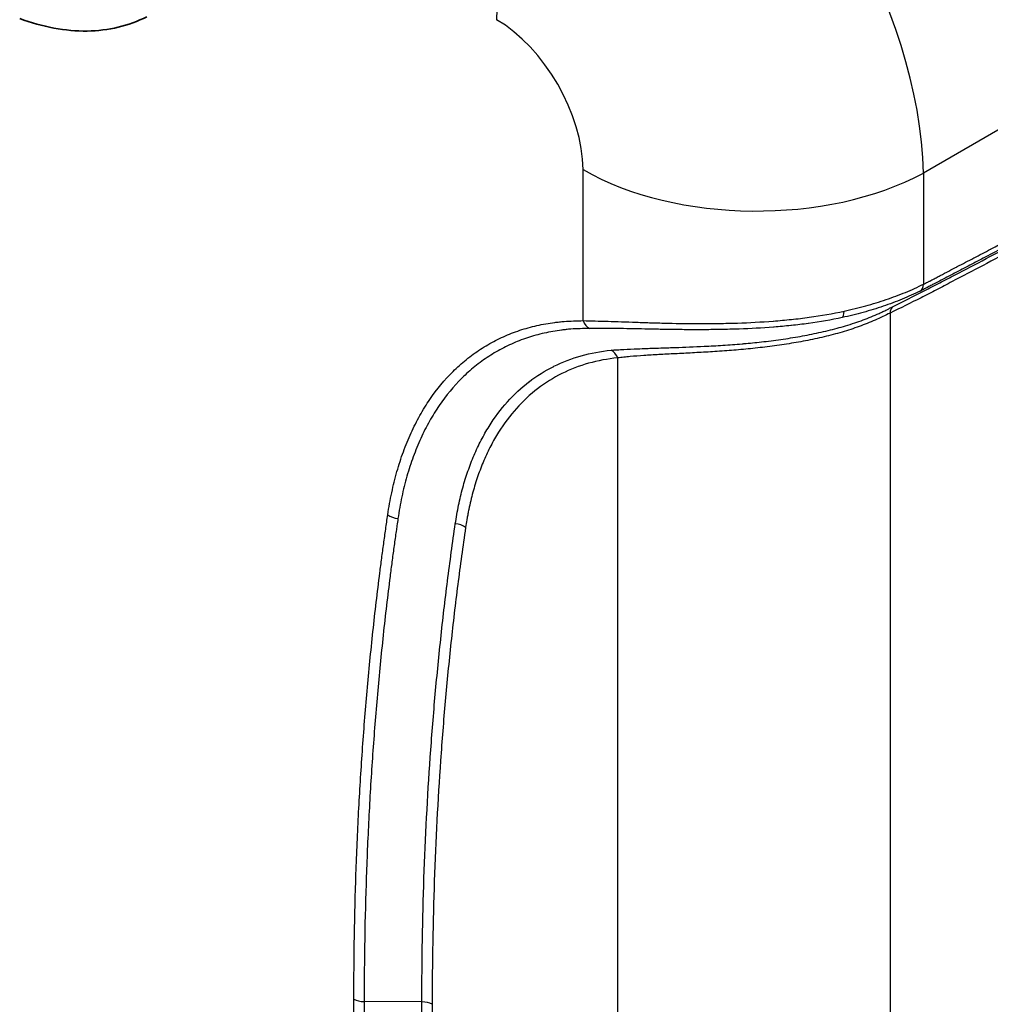
# Model space of a CAD drawing. Units: millimetres. Extents: x 29 to 3402, y 16 to 1140.
# Drawn here: x 611 to 662, y 218 to 269 of the extents above; entities that cross this region are included whole.
import ezdxf

# ---------------------------------------------------------------- set-up
doc = ezdxf.new("R2010")
doc.units = ezdxf.units.MM
doc.header["$LTSCALE"] = 2
doc.layers.add('Visible (ISO)', color=7, linetype='Continuous', lineweight=35)
doc.layers.add('Visible Narrow (ISO)', color=7, linetype='Continuous', lineweight=25)

msp = doc.modelspace()

# ---------------------------------------------------------------- linework, layer by layer
at = {"layer": 'Visible (ISO)'}
msp.add_open_spline([(617.791, 269.589), (616.867, 269.107), (615.804, 268.859), (613.582, 268.835), (612.395, 269.061), (611.207, 269.494)], degree=3, knots=[0.000012, 0.000012, 0.000012, 0.000012, 0.4865344, 0.4865344, 0.9801542, 0.9801542, 0.9801542, 0.9801542], dxfattribs=at)
at = {"layer": 'Visible Narrow (ISO)'}
for p, q in [((704.23, 288.147), (658.048, 261.484)), ((640.407, 253.834), (640.407, 261.662)), ((658.048, 261.484), (658.048, 255.722)), ((654.478, 254.45), (654.478, 254.45)), ((654.822, 254.234), (654.822, 254.234)), ((656.316, 254.227), (656.316, 171.175)), ((649.05, 253.737), (649.05, 253.737)), ((650.414, 252.538), (650.414, 252.539)), ((650.9, 252.61), (650.901, 252.609)), ((642.203, 173.784), (642.203, 251.902)), ((630.77, 243.287), (630.77, 243.287)), ((632.053, 218.524), (629.061, 218.536))]:
    msp.add_line(p, q, dxfattribs=at)
for centre, major_axis, ratio, start_param, end_param in [((644.9, 274.619), (6.35, 10.999), 0.57735, 0.820305, 2.356194), ((644.894, 269.434), (-9.525, 16.498), 0.550267, 3.9276, 5.497178), ((635.914, 264.25), (3.175, -5.499), 0.578054, 0.786007, 2.355586), ((649.387, 266.847), (12.7, 0), 0.57735, 3.926991, 5.462881), ((657.529, 256.044), (0.335, -0.684), 0.581564, 0.020909, 0.824262), ((653.661, 254.735), (0.161, -0.745), 0.296136, 0.056026, 0.92425), ((656.836, 253.905), (-0.33, 0.687), 0.585906, 0.175543, 0.828436), ((640.946, 254.145), (0.021, -0.762), 0.779268, 5.111859, 5.911553), ((641.664, 251.591), (0.073, -0.758), 0.789611, 1.916282, 2.695381), ((630.823, 244.081), (-0.754, 0.113), 0.660969, 0.877864, 1.655237), ((633.778, 242.799), (0.754, -0.113), 0.66112, 0.878077, 1.66), ((629.066, 218.976), (-0.762, 0), 0.57735, 0.785398, 1.563863), ((632.047, 218.084), (0.762, 0), 0.57735, 0.785398, 1.563863)]:
    msp.add_ellipse(centre, major_axis=major_axis, ratio=ratio, start_param=start_param, end_param=end_param, dxfattribs=at)
for points, knots in [([(658.048, 255.722), (658.121, 255.758), (658.194, 255.795), (658.267, 255.832), (658.285, 255.841), (658.304, 255.851), (658.322, 255.86), (658.34, 255.87), (658.358, 255.879), (658.376, 255.889), (658.412, 255.908), (658.448, 255.926), (658.483, 255.945), (658.557, 255.983), (658.631, 256.022), (658.705, 256.061), (658.776, 256.098), (658.847, 256.135), (658.918, 256.172), (659.066, 256.249), (659.213, 256.327), (659.361, 256.404), (659.503, 256.478), (659.646, 256.553), (659.788, 256.627), (659.791, 256.629), (659.795, 256.631), (659.798, 256.633), (660.085, 256.782), (660.371, 256.932), (660.658, 257.082), (660.663, 257.085), (660.668, 257.088), (660.674, 257.09), (660.958, 257.239), (661.243, 257.388), (661.528, 257.537), (661.535, 257.541), (661.542, 257.544), (661.549, 257.548), (662.122, 257.848), (662.694, 258.147), (663.267, 258.447), (663.278, 258.452), (663.288, 258.458), (663.299, 258.463), (663.868, 258.761), (664.438, 259.059), (665.007, 259.357)], [0, 0, 0, 0, 0.000299155, 0.000299155, 0.000299155, 0.000373944, 0.000373944, 0.000373944, 0.000448733, 0.000448733, 0.000448733, 0.000594742, 0.000594742, 0.000594742, 0.000897466, 0.000897466, 0.000897466, 0.001189485, 0.001189485, 0.001189485, 0.001794932, 0.001794932, 0.001794932, 0.002378969, 0.002378969, 0.002378969, 0.002393243, 0.002393243, 0.002393243, 0.003568454, 0.003568454, 0.003568454, 0.003589865, 0.003589865, 0.003589865, 0.004757939, 0.004757939, 0.004757939, 0.004786487, 0.004786487, 0.004786487, 0.007136908, 0.007136908, 0.007136908, 0.00717973, 0.00717973, 0.00717973, 0.009515878, 0.009515878, 0.009515878, 0.009515878]), ([(664.516, 258.834), (663.988, 258.557), (663.459, 258.281), (662.931, 258.005), (662.403, 257.729), (661.875, 257.453), (661.347, 257.176), (661.082, 257.038), (660.818, 256.9), (660.554, 256.762), (660.29, 256.624), (660.026, 256.486), (659.762, 256.348), (659.63, 256.279), (659.498, 256.209), (659.366, 256.14), (659.234, 256.071), (659.102, 256.002), (658.97, 255.933), (658.838, 255.864), (658.705, 255.795), (658.573, 255.726), (658.507, 255.692), (658.442, 255.657), (658.375, 255.622), (658.342, 255.605), (658.309, 255.588), (658.276, 255.571), (658.26, 255.562), (658.244, 255.554), (658.227, 255.545), (658.211, 255.536), (658.194, 255.528), (658.177, 255.519)], [0.000693895, 0.000693895, 0.000693895, 0.000693895, 0.002861197, 0.002861197, 0.002861197, 0.0050285, 0.0050285, 0.0050285, 0.006112151, 0.006112151, 0.006112151, 0.007195802, 0.007195802, 0.007195802, 0.007737628, 0.007737628, 0.007737628, 0.008279454, 0.008279454, 0.008279454, 0.008821279, 0.008821279, 0.008821279, 0.009092192, 0.009092192, 0.009092192, 0.009227649, 0.009227649, 0.009227649, 0.009295377, 0.009295377, 0.009295377, 0.009363105, 0.009363105, 0.009363105, 0.009363105]), ([(656.44, 254.548), (656.993, 254.822), (657.812, 255.232), (658.89, 255.786), (659.957, 256.346), (661.295, 257.048), (662.364, 257.609), (662.899, 257.889)], [0, 0, 0, 0, 0.00219338, 0.00329007, 0.004386761, 0.006580141, 0.008773521, 0.008773521, 0.008773521, 0.008773521]), ([(662.745, 257.543), (662.209, 257.262), (661.673, 256.981), (661.137, 256.699), (660.601, 256.418), (660.066, 256.137), (659.53, 255.856), (659.262, 255.716), (658.994, 255.575), (658.726, 255.436), (658.458, 255.297), (658.19, 255.16), (657.923, 255.023), (657.387, 254.751), (656.851, 254.484), (656.316, 254.227)], [0.000668295, 0.000668295, 0.000668295, 0.000668295, 0.002866353, 0.002866353, 0.002866353, 0.00506441, 0.00506441, 0.00506441, 0.006163439, 0.006163439, 0.006163439, 0.007262468, 0.007262468, 0.007262468, 0.009460525, 0.009460525, 0.009460525, 0.009460525]), ([(653.934, 254.325), (654.317, 254.407), (654.69, 254.499), (655.053, 254.6), (655.416, 254.7), (655.769, 254.809), (656.112, 254.926), (656.455, 255.043), (656.788, 255.167), (657.111, 255.3), (657.435, 255.433), (657.749, 255.575), (658.048, 255.722)], [0, 0, 0, 0, 0.001213402, 0.001213402, 0.001213402, 0.002426751, 0.002426751, 0.002426751, 0.003640127, 0.003640127, 0.003640127, 0.004853502, 0.004853502, 0.004853502, 0.004853502]), ([(658.177, 255.519), (658.174, 255.517), (658.17, 255.515), (658.166, 255.513), (658.147, 255.503), (658.127, 255.493), (658.107, 255.482), (658.027, 255.441), (657.95, 255.402), (657.872, 255.364)], [-0.00000006, -0.00000006, -0.00000006, -0.00000006, 0.0000151961, 0.0000151961, 0.0000151961, 0.0000932191, 0.0000932191, 0.0000932191, 0.0004048967, 0.0004048967, 0.0004048967, 0.0004048967]), ([(640.407, 253.834), (640.607, 253.832), (640.815, 253.826), (641.03, 253.82), (641.242, 253.814), (641.461, 253.808), (641.688, 253.801), (641.691, 253.801), (641.694, 253.801), (641.698, 253.8), (642.152, 253.786), (642.636, 253.769), (643.152, 253.752), (643.158, 253.752), (643.164, 253.751), (643.17, 253.751), (643.425, 253.743), (643.688, 253.734), (643.955, 253.726), (643.962, 253.726), (643.969, 253.726), (643.976, 253.726), (644.243, 253.718), (644.514, 253.71), (644.789, 253.704), (644.797, 253.704), (644.804, 253.704), (644.811, 253.703), (645.37, 253.691), (645.945, 253.682), (646.54, 253.682), (646.547, 253.682), (646.554, 253.682), (646.561, 253.682), (646.856, 253.682), (647.154, 253.684), (647.456, 253.689), (647.765, 253.694), (648.077, 253.701), (648.388, 253.711), (648.394, 253.711), (648.4, 253.711), (648.406, 253.712), (649.023, 253.732), (649.639, 253.764), (650.257, 253.811), (650.261, 253.812), (650.265, 253.812), (650.269, 253.812), (650.58, 253.836), (650.891, 253.864), (651.202, 253.897), (651.513, 253.93), (651.823, 253.967), (652.131, 254.009), (652.745, 254.094), (653.345, 254.198), (653.934, 254.325)], [0, 0, 0, 0, 0.0009327, 0.0009327, 0.0009327, 0.00185157, 0.00185157, 0.00185157, 0.0018654, 0.0018654, 0.0018654, 0.00370932, 0.00370932, 0.00370932, 0.00373081, 0.00373081, 0.00373081, 0.00464039, 0.00464039, 0.00464039, 0.00466351, 0.00466351, 0.00466351, 0.00557249, 0.00557249, 0.00557249, 0.00559621, 0.00559621, 0.00559621, 0.00743937, 0.00743937, 0.00743937, 0.00746161, 0.00746161, 0.00746161, 0.00837379, 0.00837379, 0.00837379, 0.00930905, 0.00930905, 0.00930905, 0.00932702, 0.00932702, 0.00932702, 0.01117994, 0.01117994, 0.01117994, 0.01119242, 0.01119242, 0.01119242, 0.01212512, 0.01212512, 0.01212512, 0.01305782, 0.01305782, 0.01305782, 0.01492323, 0.01492323, 0.01492323, 0.01492323]), ([(641.857, 252.3), (641.89, 252.304), (641.924, 252.306), (641.958, 252.309), (642.03, 252.315), (642.104, 252.319), (642.178, 252.324), (642.288, 252.331), (642.4, 252.338), (642.515, 252.344), (642.744, 252.356), (642.982, 252.367), (643.232, 252.377), (643.387, 252.383), (643.547, 252.389), (643.711, 252.395), (643.81, 252.398), (643.911, 252.402), (644.013, 252.405), (644.285, 252.414), (644.568, 252.423), (644.857, 252.433), (644.968, 252.436), (645.08, 252.44), (645.193, 252.444), (645.669, 252.461), (646.162, 252.48), (646.678, 252.504), (646.997, 252.52), (647.324, 252.538), (647.653, 252.559), (647.982, 252.58), (648.313, 252.604), (648.645, 252.632), (648.678, 252.635), (648.712, 252.638), (648.745, 252.641), (649.044, 252.667), (649.344, 252.697), (649.646, 252.731), (649.981, 252.768), (650.318, 252.811), (650.655, 252.859), (650.823, 252.883), (650.992, 252.908), (651.159, 252.935), (651.326, 252.962), (651.491, 252.99), (651.656, 253.019), (651.985, 253.077), (652.309, 253.141), (652.629, 253.212), (652.949, 253.282), (653.263, 253.358), (653.573, 253.442), (653.718, 253.482), (653.862, 253.523), (654.005, 253.565), (654.167, 253.614), (654.327, 253.665), (654.484, 253.718), (654.779, 253.817), (655.064, 253.923), (655.34, 254.036), (655.478, 254.093), (655.614, 254.151), (655.748, 254.211), (655.814, 254.241), (655.88, 254.271), (655.946, 254.302), (656.012, 254.333), (656.077, 254.365), (656.141, 254.396)], [0, 0, 0, 0, 0.0001625, 0.0001625, 0.0001625, 0.00050683, 0.00050683, 0.00050683, 0.00101366, 0.00101366, 0.00101366, 0.00202732, 0.00202732, 0.00202732, 0.00265828, 0.00265828, 0.00265828, 0.00304098, 0.00304098, 0.00304098, 0.00405464, 0.00405464, 0.00405464, 0.00444356, 0.00444356, 0.00444356, 0.00608197, 0.00608197, 0.00608197, 0.00709563, 0.00709563, 0.00709563, 0.00810929, 0.00810929, 0.00810929, 0.00821084, 0.00821084, 0.00821084, 0.00912295, 0.00912295, 0.00912295, 0.01013661, 0.01013661, 0.01013661, 0.01064344, 0.01064344, 0.01064344, 0.01115027, 0.01115027, 0.01115027, 0.01216393, 0.01216393, 0.01216393, 0.01317759, 0.01317759, 0.01317759, 0.0136517, 0.0136517, 0.0136517, 0.01419125, 0.01419125, 0.01419125, 0.01520491, 0.01520491, 0.01520491, 0.01571174, 0.01571174, 0.01571174, 0.01596516, 0.01596516, 0.01596516, 0.01621857, 0.01621857, 0.01621857, 0.01621857]), ([(656.316, 254.227), (656.192, 254.168), (656.066, 254.105), (655.937, 254.043), (655.808, 253.981), (655.677, 253.921), (655.543, 253.862), (655.276, 253.745), (655, 253.634), (654.713, 253.53), (654.427, 253.426), (654.13, 253.329), (653.827, 253.24), (653.523, 253.15), (653.213, 253.069), (652.898, 252.994), (652.584, 252.92), (652.265, 252.852), (651.942, 252.789), (651.618, 252.727), (651.29, 252.671), (650.957, 252.619), (650.79, 252.593), (650.623, 252.568), (650.455, 252.545), (650.288, 252.521), (650.122, 252.499), (649.955, 252.479), (649.622, 252.437), (649.291, 252.4), (648.961, 252.368), (648.631, 252.335), (648.302, 252.307), (647.975, 252.282), (647.647, 252.257), (647.32, 252.235), (647.002, 252.216), (646.683, 252.196), (646.372, 252.179), (646.069, 252.162), (645.766, 252.146), (645.471, 252.131), (645.182, 252.116), (644.893, 252.102), (644.611, 252.087), (644.34, 252.072), (644.069, 252.058), (643.809, 252.043), (643.56, 252.026), (643.311, 252.01), (643.074, 251.993), (642.848, 251.972), (642.735, 251.962), (642.625, 251.951), (642.517, 251.94), (642.409, 251.929), (642.304, 251.917), (642.203, 251.902)], [0, 0, 0, 0, 0.0005032, 0.0005032, 0.0005032, 0.00100641, 0.00100641, 0.00100641, 0.00201281, 0.00201281, 0.00201281, 0.00301922, 0.00301922, 0.00301922, 0.00402562, 0.00402562, 0.00402562, 0.00503203, 0.00503203, 0.00503203, 0.00603843, 0.00603843, 0.00603843, 0.00654164, 0.00654164, 0.00654164, 0.00704484, 0.00704484, 0.00704484, 0.00805125, 0.00805125, 0.00805125, 0.00905765, 0.00905765, 0.00905765, 0.01006406, 0.01006406, 0.01006406, 0.01107046, 0.01107046, 0.01107046, 0.01207687, 0.01207687, 0.01207687, 0.01308327, 0.01308327, 0.01308327, 0.01408968, 0.01408968, 0.01408968, 0.01509609, 0.01509609, 0.01509609, 0.01559929, 0.01559929, 0.01559929, 0.01610249, 0.01610249, 0.01610249, 0.01610249]), ([(656.141, 254.396), (656.166, 254.409), (656.192, 254.422), (656.217, 254.435), (656.242, 254.448), (656.267, 254.461), (656.292, 254.474), (656.342, 254.499), (656.391, 254.524), (656.44, 254.548)], [-0.0000000597, -0.0000000597, -0.0000000597, -0.0000000597, 0.0000971016, 0.0000971016, 0.0000971016, 0.000194263, 0.000194263, 0.000194263, 0.0003885857, 0.0003885857, 0.0003885857, 0.0003885857]), ([(630.284, 243.77), (630.343, 244.161), (630.411, 244.544), (630.49, 244.917), (630.569, 245.29), (630.659, 245.653), (630.76, 246.006), (630.86, 246.36), (630.971, 246.704), (631.093, 247.038), (631.215, 247.373), (631.348, 247.698), (631.492, 248.012), (631.635, 248.326), (631.788, 248.628), (631.951, 248.918), (632.114, 249.208), (632.286, 249.485), (632.467, 249.751), (632.83, 250.281), (633.23, 250.764), (633.666, 251.197), (633.885, 251.414), (634.112, 251.619), (634.349, 251.811), (634.587, 252.004), (634.834, 252.184), (635.089, 252.35), (635.343, 252.516), (635.604, 252.668), (635.873, 252.806), (636.141, 252.944), (636.416, 253.068), (636.698, 253.178), (636.98, 253.288), (637.269, 253.384), (637.565, 253.466), (637.712, 253.507), (637.862, 253.545), (638.013, 253.579), (638.164, 253.613), (638.317, 253.644), (638.472, 253.671), (638.627, 253.699), (638.783, 253.722), (638.941, 253.742), (639.02, 253.753), (639.099, 253.762), (639.179, 253.77), (639.259, 253.778), (639.34, 253.786), (639.421, 253.792), (639.582, 253.804), (639.746, 253.813), (639.911, 253.819), (640.076, 253.825), (640.241, 253.829), (640.407, 253.834)], [0, 0, 0, 0, 0.00157135, 0.00157135, 0.00157135, 0.00314273, 0.00314273, 0.00314273, 0.0047141, 0.0047141, 0.0047141, 0.00628546, 0.00628546, 0.00628546, 0.00785683, 0.00785683, 0.00785683, 0.0094282, 0.0094282, 0.0094282, 0.01257093, 0.01257093, 0.01257093, 0.0141423, 0.0141423, 0.0141423, 0.01571366, 0.01571366, 0.01571366, 0.01728503, 0.01728503, 0.01728503, 0.01885639, 0.01885639, 0.01885639, 0.02042776, 0.02042776, 0.02042776, 0.02121344, 0.02121344, 0.02121344, 0.02199913, 0.02199913, 0.02199913, 0.02278479, 0.02278479, 0.02278479, 0.02317762, 0.02317762, 0.02317762, 0.02357049, 0.02357049, 0.02357049, 0.02435618, 0.02435618, 0.02435618, 0.02514186, 0.02514186, 0.02514186, 0.02514186]), ([(653.834, 253.994), (653.267, 253.872), (652.689, 253.773), (652.097, 253.691), (652.09, 253.691), (652.083, 253.69), (652.076, 253.689), (651.787, 253.649), (651.495, 253.614), (651.203, 253.583), (651.193, 253.582), (651.183, 253.581), (651.173, 253.58), (650.883, 253.55), (650.593, 253.523), (650.303, 253.501), (650.291, 253.5), (650.279, 253.499), (650.267, 253.498), (649.679, 253.452), (649.092, 253.421), (648.503, 253.4), (648.489, 253.399), (648.475, 253.399), (648.46, 253.398), (648.16, 253.388), (647.859, 253.38), (647.56, 253.375), (647.276, 253.369), (646.995, 253.366), (646.718, 253.364), (646.704, 253.364), (646.689, 253.364), (646.675, 253.364), (646.398, 253.363), (646.126, 253.363), (645.857, 253.365), (645.574, 253.366), (645.296, 253.369), (645.022, 253.373), (645.009, 253.373), (644.996, 253.373), (644.983, 253.373), (644.722, 253.377), (644.465, 253.382), (644.212, 253.386), (644.2, 253.387), (644.189, 253.387), (644.177, 253.387), (643.923, 253.392), (643.673, 253.397), (643.43, 253.402), (643.42, 253.402), (643.411, 253.402), (643.401, 253.402), (642.904, 253.412), (642.439, 253.421), (642.002, 253.426), (641.996, 253.426), (641.991, 253.426), (641.986, 253.426), (641.769, 253.429), (641.558, 253.431), (641.354, 253.431), (641.351, 253.432), (641.348, 253.432), (641.345, 253.432), (641.139, 253.433), (640.94, 253.433), (640.749, 253.429)], [0, 0, 0, 0, 0.00181736, 0.00181736, 0.00181736, 0.00183893, 0.00183893, 0.00183893, 0.00272603, 0.00272603, 0.00272603, 0.00275609, 0.00275609, 0.00275609, 0.00363471, 0.00363471, 0.00363471, 0.00367099, 0.00367099, 0.00367099, 0.00545207, 0.00545207, 0.00545207, 0.00549532, 0.00549532, 0.00549532, 0.00640553, 0.00640553, 0.00640553, 0.00726942, 0.00726942, 0.00726942, 0.00731457, 0.00731457, 0.00731457, 0.0081781, 0.0081781, 0.0081781, 0.00908678, 0.00908678, 0.00908678, 0.00912965, 0.00912965, 0.00912965, 0.00999546, 0.00999546, 0.00999546, 0.01003474, 0.01003474, 0.01003474, 0.01090413, 0.01090413, 0.01090413, 0.01093835, 0.01093835, 0.01093835, 0.01272149, 0.01272149, 0.01272149, 0.01274214, 0.01274214, 0.01274214, 0.01363017, 0.01363017, 0.01363017, 0.01364324, 0.01364324, 0.01364324, 0.01453885, 0.01453885, 0.01453885, 0.01453885]), ([(640.749, 253.429), (640.419, 253.423), (640.089, 253.418), (639.77, 253.394), (639.768, 253.394), (639.765, 253.394), (639.763, 253.394), (639.683, 253.388), (639.605, 253.38), (639.527, 253.372), (639.451, 253.364), (639.375, 253.356), (639.3, 253.346), (639.298, 253.346), (639.296, 253.346), (639.294, 253.345), (639.141, 253.326), (638.99, 253.303), (638.84, 253.277), (638.537, 253.223), (638.24, 253.156), (637.951, 253.076), (637.661, 252.995), (637.378, 252.901), (637.101, 252.794), (636.825, 252.686), (636.555, 252.565), (636.292, 252.43), (636.029, 252.295), (635.772, 252.146), (635.523, 251.984), (635.273, 251.821), (635.031, 251.644), (634.798, 251.456), (634.565, 251.267), (634.342, 251.067), (634.128, 250.854), (633.7, 250.429), (633.308, 249.957), (632.952, 249.437), (632.774, 249.177), (632.605, 248.905), (632.446, 248.621), (632.286, 248.337), (632.135, 248.04), (631.995, 247.733), (631.854, 247.425), (631.724, 247.106), (631.604, 246.779), (631.484, 246.451), (631.375, 246.114), (631.277, 245.768), (631.178, 245.421), (631.09, 245.066), (631.012, 244.7), (630.934, 244.335), (630.867, 243.959), (630.812, 243.575)], [0, 0, 0, 0, 0.00155324, 0.00155324, 0.00155324, 0.00156567, 0.00156567, 0.00156567, 0.00195261, 0.00195261, 0.00195261, 0.00232986, 0.00232986, 0.00232986, 0.00234034, 0.00234034, 0.00234034, 0.00310648, 0.00310648, 0.00310648, 0.00465972, 0.00465972, 0.00465972, 0.00621296, 0.00621296, 0.00621296, 0.0077662, 0.0077662, 0.0077662, 0.00931944, 0.00931944, 0.00931944, 0.01087268, 0.01087268, 0.01087268, 0.01242591, 0.01242591, 0.01242591, 0.01553239, 0.01553239, 0.01553239, 0.01708563, 0.01708563, 0.01708563, 0.01863887, 0.01863887, 0.01863887, 0.02019211, 0.02019211, 0.02019211, 0.02174535, 0.02174535, 0.02174535, 0.02329801, 0.02329801, 0.02329801, 0.02485183, 0.02485183, 0.02485183, 0.02485183]), ([(633.785, 243.306), (633.809, 243.468), (633.835, 243.629), (633.863, 243.788), (633.891, 243.948), (633.922, 244.106), (633.954, 244.261), (634.019, 244.572), (634.091, 244.876), (634.172, 245.172), (634.253, 245.468), (634.342, 245.757), (634.44, 246.039), (634.537, 246.319), (634.642, 246.591), (634.755, 246.856), (634.87, 247.123), (634.992, 247.383), (635.123, 247.634), (635.252, 247.882), (635.389, 248.121), (635.532, 248.351), (635.821, 248.812), (636.138, 249.234), (636.483, 249.619), (636.484, 249.621), (636.486, 249.622), (636.487, 249.624), (636.83, 250.007), (637.201, 250.352), (637.6, 250.659), (637.602, 250.66), (637.605, 250.662), (637.607, 250.664), (638.006, 250.97), (638.434, 251.238), (638.884, 251.464), (638.887, 251.465), (638.889, 251.467), (638.892, 251.468), (639.343, 251.693), (639.817, 251.875), (640.31, 252.014), (640.805, 252.153), (641.321, 252.249), (641.857, 252.3)], [0, 0, 0, 0, 0.00065077, 0.00065077, 0.00065077, 0.00130368, 0.00130368, 0.00130368, 0.00260736, 0.00260736, 0.00260736, 0.0039145, 0.0039145, 0.0039145, 0.00521473, 0.00521473, 0.00521473, 0.00652523, 0.00652523, 0.00652523, 0.00782209, 0.00782209, 0.00782209, 0.01042945, 0.01042945, 0.01042945, 0.0104412, 0.0104412, 0.0104412, 0.01303682, 0.01303682, 0.01303682, 0.0130518, 0.0130518, 0.0130518, 0.01564418, 0.01564418, 0.01564418, 0.01565933, 0.01565933, 0.01565933, 0.01825154, 0.01825154, 0.01825154, 0.02085891, 0.02085891, 0.02085891, 0.02085891]), ([(642.203, 251.902), (641.678, 251.852), (641.175, 251.758), (640.692, 251.623), (640.209, 251.487), (639.747, 251.31), (639.305, 251.089), (638.864, 250.868), (638.442, 250.605), (638.05, 250.303), (637.657, 250.002), (637.293, 249.663), (636.956, 249.287), (636.618, 248.911), (636.308, 248.498), (636.025, 248.047), (635.884, 247.821), (635.749, 247.586), (635.623, 247.342), (635.496, 247.097), (635.376, 246.845), (635.265, 246.585), (635.154, 246.325), (635.051, 246.057), (634.956, 245.783), (634.861, 245.508), (634.774, 245.226), (634.695, 244.936), (634.655, 244.792), (634.618, 244.645), (634.582, 244.497), (634.547, 244.348), (634.513, 244.198), (634.482, 244.046), (634.466, 243.97), (634.451, 243.893), (634.436, 243.816), (634.421, 243.739), (634.407, 243.662), (634.393, 243.584), (634.389, 243.559), (634.385, 243.535), (634.381, 243.51), (634.358, 243.378), (634.337, 243.245), (634.317, 243.11)], [0, 0, 0, 0, 0.00255166, 0.00255166, 0.00255166, 0.00510332, 0.00510332, 0.00510332, 0.00765499, 0.00765499, 0.00765499, 0.01020665, 0.01020665, 0.01020665, 0.01275831, 0.01275831, 0.01275831, 0.01403406, 0.01403406, 0.01403406, 0.01530997, 0.01530997, 0.01530997, 0.01658574, 0.01658574, 0.01658574, 0.01786163, 0.01786163, 0.01786163, 0.01849955, 0.01849955, 0.01849955, 0.01913746, 0.01913746, 0.01913746, 0.01945642, 0.01945642, 0.01945642, 0.01977531, 0.01977531, 0.01977531, 0.01987505, 0.01987505, 0.01987505, 0.0204133, 0.0204133, 0.0204133, 0.0204133]), ([(628.527, 218.665), (628.527, 220.853), (628.564, 223.02), (628.637, 225.162), (628.674, 226.233), (628.72, 227.298), (628.775, 228.357), (628.83, 229.416), (628.894, 230.468), (628.967, 231.515), (629.04, 232.561), (629.123, 233.601), (629.214, 234.635), (629.306, 235.668), (629.406, 236.696), (629.516, 237.717), (629.571, 238.228), (629.628, 238.737), (629.687, 239.245), (629.747, 239.752), (629.809, 240.258), (629.873, 240.762), (629.905, 241.015), (629.937, 241.266), (629.97, 241.518), (630.004, 241.769), (630.037, 242.02), (630.071, 242.271), (630.106, 242.522), (630.14, 242.772), (630.176, 243.022), (630.194, 243.147), (630.212, 243.271), (630.229, 243.396), (630.247, 243.521), (630.265, 243.646), (630.284, 243.77)], [0, 0, 0, 0, 0.00803709, 0.00803709, 0.00803709, 0.01205568, 0.01205568, 0.01205568, 0.01607417, 0.01607417, 0.01607417, 0.02009271, 0.02009271, 0.02009271, 0.02411126, 0.02411126, 0.02411126, 0.02612053, 0.02612053, 0.02612053, 0.0281298, 0.0281298, 0.0281298, 0.02913443, 0.02913443, 0.02913443, 0.03013907, 0.03013907, 0.03013907, 0.03114371, 0.03114371, 0.03114371, 0.03164607, 0.03164607, 0.03164607, 0.03214834, 0.03214834, 0.03214834, 0.03214834]), ([(630.812, 243.575), (630.794, 243.452), (630.776, 243.327), (630.758, 243.203), (630.745, 243.11), (630.731, 243.016), (630.718, 242.922), (630.714, 242.891), (630.709, 242.861), (630.705, 242.83), (630.669, 242.58), (630.635, 242.33), (630.6, 242.08), (630.566, 241.83), (630.532, 241.58), (630.5, 241.33), (630.466, 241.079), (630.434, 240.827), (630.402, 240.576), (630.338, 240.073), (630.277, 239.568), (630.218, 239.063), (630.158, 238.556), (630.101, 238.048), (630.047, 237.538), (629.937, 236.52), (629.837, 235.495), (629.746, 234.464), (629.655, 233.433), (629.572, 232.396), (629.499, 231.352), (629.426, 230.309), (629.362, 229.259), (629.308, 228.203), (629.253, 227.147), (629.207, 226.085), (629.17, 225.016), (629.097, 222.88), (629.061, 220.718), (629.061, 218.536)], [0, 0, 0, 0, 0.00049857, 0.00049857, 0.00049857, 0.00087513, 0.00087513, 0.00087513, 0.00099868, 0.00099868, 0.00099868, 0.00200029, 0.00200029, 0.00200029, 0.00299911, 0.00299911, 0.00299911, 0.00400057, 0.00400057, 0.00400057, 0.00599969, 0.00599969, 0.00599969, 0.00800115, 0.00800115, 0.00800115, 0.01200172, 0.01200172, 0.01200172, 0.01600229, 0.01600229, 0.01600229, 0.02000247, 0.02000247, 0.02000247, 0.02400344, 0.02400344, 0.02400344, 0.03200459, 0.03200459, 0.03200459, 0.03200459]), ([(632.053, 218.524), (632.053, 220.684), (632.125, 224.956), (632.396, 230.178), (632.721, 234.286), (633.019, 237.332), (633.313, 239.841), (633.574, 241.828), (633.715, 242.815), (633.785, 243.306)], [0, 0, 0, 0, 0.00791908, 0.01583816, 0.0197977, 0.02375723, 0.02771677, 0.02969654, 0.03167631, 0.03167631, 0.03167631, 0.03167631]), ([(634.317, 243.11), (634.243, 242.621), (634.174, 242.129), (634.106, 241.635), (634.039, 241.141), (633.974, 240.646), (633.911, 240.149), (633.784, 239.155), (633.667, 238.154), (633.559, 237.147), (633.451, 236.141), (633.352, 235.128), (633.262, 234.11), (633.172, 233.091), (633.091, 232.067), (633.019, 231.037), (632.875, 228.977), (632.767, 226.893), (632.695, 224.786), (632.622, 222.679), (632.586, 220.549), (632.586, 218.395)], [0, 0, 0, 0, 0.00197809, 0.00197809, 0.00197809, 0.00395618, 0.00395618, 0.00395618, 0.00791236, 0.00791236, 0.00791236, 0.01186852, 0.01186852, 0.01186852, 0.01582472, 0.01582472, 0.01582472, 0.02373707, 0.02373707, 0.02373707, 0.03164943, 0.03164943, 0.03164943, 0.03164943]), ([(630.284, 191.53), (630.265, 191.676), (630.248, 191.822), (630.23, 191.967), (630.216, 192.076), (630.203, 192.185), (630.189, 192.294), (630.185, 192.331), (630.18, 192.367), (630.176, 192.403), (630.141, 192.694), (630.106, 192.985), (630.072, 193.275), (630.037, 193.565), (630.004, 193.855), (629.971, 194.145), (629.937, 194.434), (629.905, 194.724), (629.873, 195.013), (629.809, 195.591), (629.747, 196.169), (629.688, 196.745), (629.628, 197.321), (629.571, 197.896), (629.516, 198.47), (629.406, 199.618), (629.306, 200.762), (629.214, 201.901), (629.123, 203.041), (629.04, 204.176), (628.967, 205.307), (628.894, 206.438), (628.83, 207.564), (628.775, 208.687), (628.72, 209.809), (628.674, 210.927), (628.637, 212.041), (628.564, 214.268), (628.527, 216.477), (628.527, 218.665)], [0, 0, 0, 0, 0.00050137, 0.00050137, 0.00050137, 0.00087749, 0.00087749, 0.00087749, 0.00100279, 0.00100279, 0.00100279, 0.00200568, 0.00200568, 0.00200568, 0.00300853, 0.00300853, 0.00300853, 0.00401137, 0.00401137, 0.00401137, 0.00601705, 0.00601705, 0.00601705, 0.00802274, 0.00802274, 0.00802274, 0.0120341, 0.0120341, 0.0120341, 0.01604547, 0.01604547, 0.01604547, 0.02005678, 0.02005678, 0.02005678, 0.02406821, 0.02406821, 0.02406821, 0.03209094, 0.03209094, 0.03209094, 0.03209094]), ([(629.061, 218.536), (629.061, 216.356), (629.097, 214.154), (629.17, 211.934), (629.207, 210.822), (629.253, 209.705), (629.308, 208.583), (629.362, 207.466), (629.426, 206.345), (629.499, 205.218), (629.572, 204.09), (629.654, 202.957), (629.746, 201.82), (629.837, 200.683), (629.937, 199.541), (630.047, 198.395), (630.101, 197.822), (630.159, 197.248), (630.218, 196.672), (630.277, 196.098), (630.339, 195.522), (630.402, 194.945), (630.434, 194.657), (630.467, 194.368), (630.5, 194.079), (630.533, 193.79), (630.566, 193.501), (630.601, 193.212), (630.635, 192.923), (630.67, 192.633), (630.705, 192.343), (630.723, 192.198), (630.74, 192.052), (630.758, 191.907), (630.776, 191.762), (630.794, 191.618), (630.812, 191.473)], [0, 0, 0, 0, 0.00801053, 0.00801053, 0.00801053, 0.01202322, 0.01202322, 0.01202322, 0.01602106, 0.01602106, 0.01602106, 0.02002632, 0.02002632, 0.02002632, 0.02403159, 0.02403159, 0.02403159, 0.02603473, 0.02603473, 0.02603473, 0.02803685, 0.02803685, 0.02803685, 0.02903828, 0.02903828, 0.02903828, 0.03003949, 0.03003949, 0.03003949, 0.0310408, 0.0310408, 0.0310408, 0.03154267, 0.03154267, 0.03154267, 0.03204212, 0.03204212, 0.03204212, 0.03204212]), ([(633.786, 191.738), (633.715, 192.313), (633.575, 193.46), (633.313, 195.748), (633.02, 198.594), (632.722, 201.983), (632.397, 206.467), (632.125, 212.009), (632.053, 216.366), (632.053, 218.524)], [0, 0, 0, 0, 0.00198208, 0.00396416, 0.00792832, 0.01189248, 0.01585664, 0.02378496, 0.03171328, 0.03171328, 0.03171328, 0.03171328]), ([(632.586, 218.395), (632.586, 216.242), (632.622, 214.07), (632.695, 211.879), (632.767, 209.689), (632.875, 207.48), (633.019, 205.254), (633.091, 204.14), (633.172, 203.022), (633.262, 201.9), (633.352, 200.778), (633.451, 199.651), (633.559, 198.519), (633.667, 197.387), (633.785, 196.251), (633.911, 195.111), (633.974, 194.541), (634.039, 193.971), (634.107, 193.399), (634.174, 192.827), (634.244, 192.255), (634.317, 191.681)], [0, 0, 0, 0, 0.00789845, 0.00789845, 0.00789845, 0.01579691, 0.01579691, 0.01579691, 0.01974615, 0.01974615, 0.01974615, 0.02369536, 0.02369536, 0.02369536, 0.02764459, 0.02764459, 0.02764459, 0.0296192, 0.0296192, 0.0296192, 0.03159382, 0.03159382, 0.03159382, 0.03159382])]:
    msp.add_open_spline(points, degree=3, knots=knots, dxfattribs=at)
msp.add_open_spline([(657.872, 255.364), (657.572, 255.217), (656.949, 254.938), (655.966, 254.571), (654.931, 254.252), (654.206, 254.074), (653.834, 253.994)], degree=3, dxfattribs=at)

doc.saveas('drawing.dxf')
